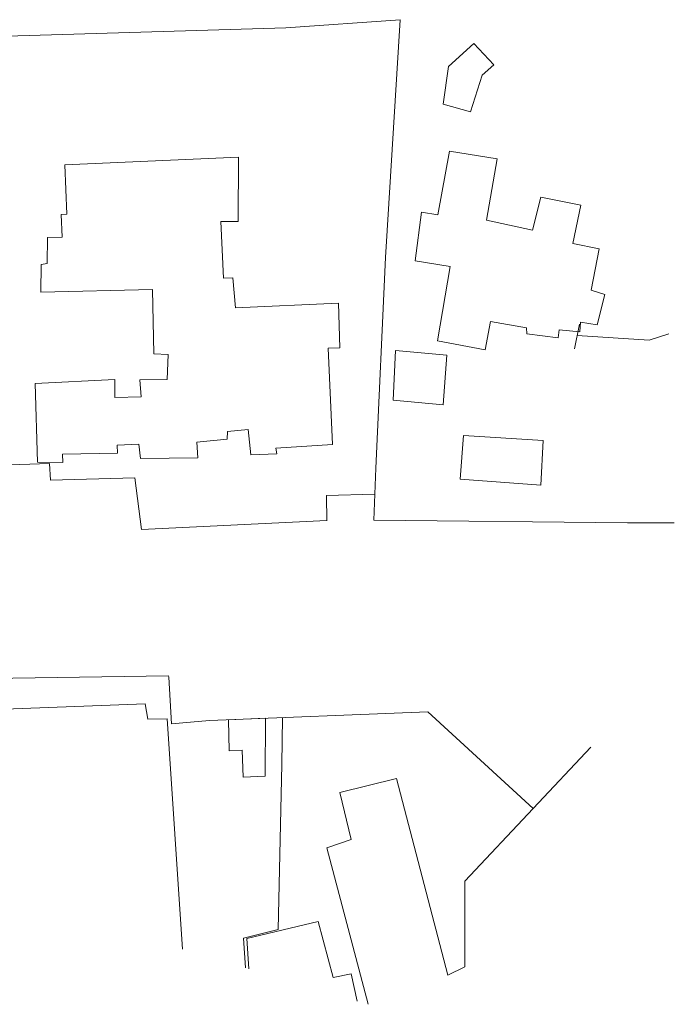
# Model space of a CAD drawing. Units: metres. Extents: x 359603 to 360141, y 6307549 to 6308629.
# Drawn here: x 359891 to 359962, y 6307549 to 6307655 of the extents above; entities that cross this region are included whole.
import ezdxf

# ---------------------------------------------------------------- set-up
doc = ezdxf.new("R2010")
doc.units = ezdxf.units.M
doc.header["$MEASUREMENT"] = 0
doc.layers.add('CALLES', color=7, linetype='Continuous')

msp = doc.modelspace()

# ---------------------------------------------------------------- linework, layer by layer
at = {"layer": 'CALLES', "color": 18, "lineweight": 5, "true_color": 0x000000, "extrusion": (-0.06310870970784359, 0.1567819089598455, 0.9856148962865353), "elevation": 967035.1574186407, "flags": 128}
msp.add_lwpolyline([(-2689231.672850583, -5634623.556326404), (-2689207.92946854, -5634631.32485359), (-2689187.413136099, -5634638.598744757), (-2689170.795453257, -5634644.324750512), (-2689145.023741426, -5634653.232798272), (-2689135.059087077, -5634656.766353859), (-2689131.491350728, -5634656.696216447), (-2689131.491350728, -5634656.69855372)], dxfattribs=at)
at = {"layer": 'CALLES', "color": 18, "lineweight": 5, "true_color": 0x000000, "extrusion": (-0.04733708963033902, -0.01490769557808651, 0.998767721023202), "elevation": -110236.6365950894, "flags": 128}
msp.add_lwpolyline([(-5908228.983149322, 2235253.422430458), (-5908254.058150551, 2235262.236673806), (-5908245.808096279, 2235291.428577978), (-5908242.913222757, 2235303.57083718)], dxfattribs=at)
at = {"layer": 'CALLES', "color": 18, "lineweight": 5, "true_color": 0x000000, "extrusion": (-0.04932613475994783, -0.04380654910768778, 0.997821586599989), "elevation": -293237.1267339951, "flags": 128}
msp.add_lwpolyline([(-4477239.892582422, 4447966.208845445), (-4477221.655676038, 4447947.810329951), (-4477205.273730519, 4447931.832367241), (-4477201.179219678, 4447927.924142915), (-4477182.679729614, 4447948.348794655), (-4477179.302462126, 4447952.179264494)], dxfattribs=at)
at = {"layer": 'CALLES', "color": 18, "lineweight": 5, "true_color": 0x000000, "extrusion": (0.002829676538477553, 0.007649338522088629, 0.999966739722308), "elevation": 50103.37596938645, "flags": 128}
msp.add_lwpolyline([(359936.0850856609, 6307454.101209374), (359938.2414142714, 6307451.796751318), (359936.975548829, 6307450.675870075), (359935.6876378044, 6307446.706533767), (359932.7370097088, 6307447.508027544), (359933.3290620107, 6307451.606349296), (359936.0849412507, 6307454.10081901)], dxfattribs=at)
at = {"layer": 'CALLES', "color": 18, "lineweight": 5, "true_color": 0x000000, "flags": 128}
for points, elevation in [([(359937.2436770938, 6307641.153535328), (359942.3969532986, 6307640.296705858), (359941.2520455148, 6307633.649572117), (359946.2480517891, 6307632.57559648), (359947.1388490226, 6307636.16758933), (359951.4783155135, 6307635.276940421), (359950.6291452181, 6307631.127929218), (359953.497283646, 6307630.539297578), (359952.6294051807, 6307626.058831627), (359954.106254932, 6307625.573949072), (359953.2639163443, 6307622.27913578), (359951.46140636, 6307622.593122402), (359951.3855278011, 6307621.51764365), (359949.1521556012, 6307621.759788134), (359949.0264846495, 6307620.895544022), (359945.6316886911, 6307621.311817812), (359945.5997209112, 6307621.957701541), (359941.6656308819, 6307622.672152919), (359941.0910942982, 6307619.565800547), (359935.9146785602, 6307620.562415346), (359937.2922743872, 6307628.636202083), (359933.5007236352, 6307629.238999549), (359934.1925684053, 6307634.510873741), (359935.975646815, 6307634.220122204), (359935.975646815, 6307634.220122204), (359937.2436770938, 6307641.153535328)], 838.7258618007618), ([(359895.4435997567, 6307639.65693942), (359914.3107038751, 6307640.485483317), (359914.2559903854, 6307633.508039962), (359912.3864029016, 6307633.497639305), (359912.6712958682, 6307627.344478182), (359913.7007688876, 6307627.39016789), (359913.9819030532, 6307624.156224571), (359925.165106678, 6307624.636039369), (359925.3207185081, 6307619.790378217), (359924.0486558262, 6307619.753737604), (359924.5237030197, 6307609.304322816), (359918.346959551, 6307608.922575357), (359918.4729270685, 6307608.291871895), (359915.6468023232, 6307608.173049293), (359915.3672754031, 6307610.949108352), (359913.1158053844, 6307610.706073721), (359913.1158053844, 6307610.706073721), (359913.0683704318, 6307609.869548704), (359909.794209833, 6307609.548575683), (359909.9081435654, 6307607.873224014), (359903.6539447741, 6307607.779495819), (359903.4727135336, 6307609.336366057), (359901.129227535, 6307609.228456829), (359901.1718513655, 6307608.367278594), (359895.1875369825, 6307608.244796906), (359895.2377509044, 6307607.336618656), (359892.462571178, 6307607.383801068), (359892.2325024441, 6307615.94182545), (359892.2325024441, 6307615.94182545), (359900.8912853885, 6307616.375653686), (359900.8931892834, 6307614.42282215), (359903.7269041199, 6307614.494644739), (359903.6030469219, 6307616.305764999), (359906.5617810214, 6307616.35100437), (359906.6602843612, 6307619.076813144), (359905.0966006874, 6307619.152602896), (359904.9830194822, 6307626.126980669), (359892.8536866066, 6307625.831951228), (359892.8727978754, 6307628.849141116), (359893.5307962854, 6307628.955403858), (359893.5482051444, 6307631.779792142), (359895.1446299459, 6307631.803231911), (359895.0325646495, 6307634.271902431), (359895.6554084353, 6307634.31398455), (359895.4435997567, 6307639.65693942)], 843.8389875236171), ([(359936.9450976776, 6307619.00199758), (359936.5528957582, 6307613.599106138), (359931.0960411053, 6307614.117719603), (359931.381526228, 6307619.516871618), (359936.9450976776, 6307619.00199758)], 837.2787445428985), ([(359946.3206203763, 6307569.805666455), (359934.8781137239, 6307580.28228439), (359911.1436189202, 6307579.344570205), (359907.0332119009, 6307578.966480993), (359906.7279904929, 6307584.041045486), (359906.7195728811, 6307584.211116341), (359889.7926332749, 6307583.934682113), (359879.2913714939, 6307583.38165871), (359859.3475517641, 6307582.560873345)], 831.3647033031302)]:
    msp.add_lwpolyline(points, dxfattribs=dict(at, elevation=elevation))
at = {"layer": 'CALLES', "color": 18, "lineweight": 5, "true_color": 0x000000, "extrusion": (-0.002503747066411844, -0.01270369779327566, 0.9999161701427798), "elevation": -80194.95996772636, "flags": 128}
msp.add_lwpolyline([(359952.3031141988, 6307112.562055663), (359951.7728999669, 6307109.872040852)], dxfattribs=at)
at = {"layer": 'CALLES', "color": 18, "lineweight": 5, "true_color": 0x000000, "extrusion": (-0.008848126702200781, 0.04759434695690808, 0.9988275570846088), "elevation": 297857.8779781315, "flags": 128}
msp.add_lwpolyline([(-1506765.768353596, -6128342.954030249), (-1506773.374242042, -6128341.029012056), (-1506775.597726159, -6128341.304013735)], dxfattribs=at)
at = {"layer": 'CALLES', "color": 18, "lineweight": 5, "true_color": 0x000000, "extrusion": (-0.0001138527721092557, 0.002296467172905115, 0.9999973566345415), "elevation": 15281.15880159107, "flags": 128}
msp.add_lwpolyline([(359938.8282423545, 6307591.803337833), (359947.5118090352, 6307591.267713392), (359947.2472518203, 6307586.423660136), (359938.4834960197, 6307587.069756139), (359938.8282476584, 6307591.80323083)], dxfattribs=at)
at = {"layer": 'CALLES', "color": 18, "lineweight": 5, "true_color": 0x000000, "extrusion": (-0.05775725017952815, -0.1300761378736745, 0.9898203364285704), "elevation": -840431.6785931664, "flags": 128}
msp.add_lwpolyline([(-2230793.574646518, 5850864.159296568), (-2230811.600937184, 5850855.003207216), (-2230814.524866042, 5850859.893180539), (-2230822.800303597, 5850855.891895106), (-2230823.633418303, 5850857.514105315), (-2230828.494335718, 5850855.132623387)], dxfattribs=at)
at = {"layer": 'CALLES', "color": 18, "lineweight": 5, "true_color": 0x000000, "extrusion": (0.06222246476467868, 0.0391220429464785, 0.9972952575011587), "elevation": 269993.2271297989, "flags": 128}
msp.add_lwpolyline([(5148249.623624031, -3652123.47962534), (5148251.965929215, -3652124.898460125), (5148251.965929215, -3652124.923248352), (5148249.284441636, -3652129.456842539)], dxfattribs=at)
at = {"layer": 'CALLES', "color": 18, "lineweight": 5, "true_color": 0x000000, "extrusion": (-0.0141481497915786, -0.01495640376752824, 0.9997880454595452), "elevation": -98598.94466264824, "flags": 128}
msp.add_lwpolyline([(359864.6343198513, 6306791.011612644), (359863.648099904, 6306811.285913049), (359879.9213159829, 6306811.912360352), (359880.2139247007, 6306810.247452048), (359882.3075463664, 6306810.271680421)], dxfattribs=at)
at = {"layer": 'CALLES', "color": 18, "lineweight": 5, "true_color": 0x000000, "extrusion": (0.02494408343989439, -0.0009998044553554681, 0.9996883479827076), "elevation": 3502.827146636722, "flags": 128}
msp.add_lwpolyline([(6316906.364775619, -106956.8074326342), (6316909.569399533, -106956.445862682), (6316910.655186001, -106960.1845650233), (6316928.564838298, -106959.8635312223), (6316933.665160106, -106959.7234398397)], dxfattribs=at)
at = {"layer": 'CALLES', "color": 18, "lineweight": 5, "true_color": 0x000000, "extrusion": (0.003472650575446852, -0.05175842363027208, 0.9986535967397756), "elevation": -324388.4256677282, "flags": 128}
msp.add_lwpolyline([(781347.1074656198, 6260939.361164967), (781347.1074656156, 6260914.274037198)], dxfattribs=at)
at = {"layer": 'CALLES', "color": 18, "lineweight": 5, "true_color": 0x000000, "extrusion": (0.002941854663424587, 0.006817317327890924, 0.9999724344578655), "elevation": 44891.46846962815, "flags": 128}
msp.add_lwpolyline([(359909.2028266631, 6307419.959713331), (359909.2927757566, 6307416.579888158), (359910.701091635, 6307416.653918811), (359910.8085171151, 6307413.733853984), (359913.2079665745, 6307413.836149001), (359913.2401322181, 6307420.119224143), (359909.2101560482, 6307419.960004047)], dxfattribs=at)
at = {"layer": 'CALLES', "color": 18, "lineweight": 5, "true_color": 0x000000, "extrusion": (0.0003263228054625418, -0.0001717801924993893, 0.9999999320024937), "elevation": -132.5412842572978, "flags": 128}
msp.add_lwpolyline([(359915.1555807272, 6307552.456888741), (359914.9079766088, 6307555.752822859), (359922.6855802935, 6307557.611679917)], dxfattribs=at)
at = {"layer": 'CALLES', "color": 18, "lineweight": 5, "true_color": 0x000000, "extrusion": (-0.01878320363572313, -0.01343927837677882, 0.9997332529519515), "elevation": -90696.1938084938, "flags": 128}
msp.add_lwpolyline([(-4920301.129062923, 3961974.051258716), (-4920295.236006691, 3961971.841688045), (-4920294.421169382, 3961973.642896956), (-4920291.63121884, 3961972.466895339)], dxfattribs=at)
at = {"layer": 'CALLES', "color": 18, "lineweight": 5, "true_color": 0x000000}
msp.add_polyline3d([(359928.4117506124, 6307548.540468814, 839.4152305740135), (359923.9113251229, 6307565.527442139, 839.0148898716288), (359926.5319196394, 6307566.43445052, 840.3395125101524), (359925.3139946756, 6307571.542593099, 840.2507604117709), (359931.4687861905, 6307573.042916455, 840.470421349557), (359937.035863082, 6307551.70993825, 840.4992659184354), (359938.8914808888, 6307552.612429922, 835.404905131014), (359938.9108637847, 6307561.898999159, 834.4863227139431), (359946.3192365499, 6307569.8069336, 834.5196046772617), (359952.5717348898, 6307576.450916023, 834.5151672828215)], dxfattribs=at)

doc.saveas('drawing.dxf')
